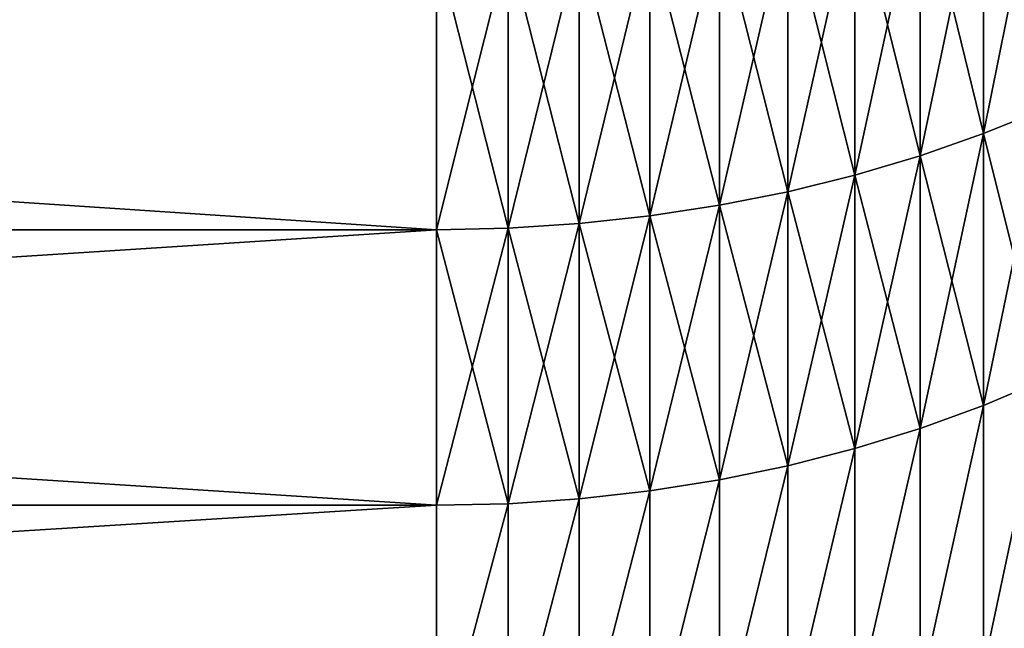
# Model space of a CAD drawing. Units: millimetres. Extents: x 0 to 48, y -38.8 to 38.9.
# Drawn here: x 37.9 to 41.5, y -27.4 to -25.2 of the extents above; entities that cross this region are included whole.
import ezdxf

# ---------------------------------------------------------------- set-up
doc = ezdxf.new("R2010")
doc.units = ezdxf.units.MM
doc.layers.get('0').update_dxf_attribs({"true_color": 0x000000})

# ---------------------------------------------------------------- blocks, each defined once
blk = doc.blocks.new('Group_1')
for p, q in [((413.829, 142.105, 94.857), (413.829, 132.007, 103.635)), ((413.829, 132.007, 673.365), (413.829, 142.105, 682.143)), ((411.551, 141.338, 93.944), (411.551, 131.209, 102.749)), ((411.551, 131.209, 674.251), (411.551, 141.338, 683.056)), ((409.2, 140.667, 93.144), (409.2, 130.51, 101.973)), ((409.2, 130.51, 675.027), (409.2, 140.667, 683.856)), ((406.788, 140.094, 92.462), (406.788, 129.914, 101.311)), ((406.788, 129.914, 675.689), (406.788, 140.094, 684.538)), ((404.323, 139.623, 91.9), (404.323, 129.423, 100.766)), ((404.323, 129.423, 676.234), (404.323, 139.623, 685.1)), ((401.816, 139.254, 91.46), (401.816, 129.039, 100.34)), ((401.816, 129.039, 676.66), (401.816, 139.254, 685.54)), ((399.278, 138.989, 91.145), (399.278, 128.764, 100.034)), ((399.278, 128.764, 676.966), (399.278, 138.989, 685.855)), ((394.148, 128.543, 677.212), (394.148, 138.777, 686.108)), ((394.148, 138.777, 90.892), (394.148, 128.543, 99.788)), ((396.718, 138.83, 90.955), (396.718, 128.598, 99.85)), ((396.718, 128.598, 677.15), (396.718, 138.83, 686.045)), ((413.829, 132.007, 103.635), (416.026, 132.901, 104.629)), ((413.829, 132.007, 673.365), (416.026, 132.901, 672.371)), ((411.551, 131.209, 102.749), (413.829, 132.007, 103.635)), ((411.551, 131.209, 674.251), (413.829, 132.007, 673.365)), ((413.829, 132.007, 103.635), (413.829, 122.221, 112.76)), ((413.829, 122.221, 664.24), (413.829, 132.007, 673.365)), ((409.2, 130.51, 101.973), (411.551, 131.209, 102.749)), ((409.2, 130.51, 675.027), (411.551, 131.209, 674.251)), ((411.551, 131.209, 102.749), (411.551, 121.393, 111.902)), ((411.551, 121.393, 665.098), (411.551, 131.209, 674.251)), ((406.788, 129.914, 101.311), (409.2, 130.51, 101.973)), ((406.788, 129.914, 675.689), (409.2, 130.51, 675.027)), ((409.2, 130.51, 101.973), (409.2, 120.668, 111.152)), ((409.2, 120.668, 665.848), (409.2, 130.51, 675.027)), ((404.323, 129.423, 100.766), (406.788, 129.914, 101.311)), ((404.323, 129.423, 676.234), (406.788, 129.914, 675.689)), ((406.788, 129.914, 101.311), (406.788, 120.049, 110.511)), ((406.788, 120.049, 666.489), (406.788, 129.914, 675.689)), ((401.816, 129.039, 100.34), (404.323, 129.423, 100.766)), ((401.816, 129.039, 676.66), (404.323, 129.423, 676.234)), ((404.323, 129.423, 100.766), (404.323, 119.539, 109.983)), ((404.323, 119.539, 667.017), (404.323, 129.423, 676.234)), ((399.278, 128.764, 100.034), (401.816, 129.039, 100.34)), ((399.278, 128.764, 676.966), (401.816, 129.039, 676.66)), ((401.816, 129.039, 100.34), (401.816, 119.141, 109.57)), ((401.816, 119.141, 667.43), (401.816, 129.039, 676.66)), ((396.718, 128.598, 99.85), (399.278, 128.764, 100.034)), ((396.718, 128.598, 677.15), (399.278, 128.764, 676.966)), ((399.278, 128.764, 100.034), (399.278, 118.855, 109.274)), ((399.278, 118.855, 667.726), (399.278, 128.764, 676.966)), ((240, 128.543, 677.212), (394.148, 128.543, 677.212)), ((240, 128.543, 99.788), (394.148, 128.543, 99.788)), ((394.148, 128.543, 99.788), (396.718, 128.598, 99.85)), ((394.148, 128.543, 677.212), (396.718, 128.598, 677.15)), ((394.148, 118.625, 667.964), (394.148, 128.543, 677.212)), ((394.148, 128.543, 99.788), (394.148, 118.625, 109.036)), ((396.718, 128.598, 99.85), (396.718, 118.683, 109.096)), ((396.718, 118.683, 667.904), (396.718, 128.598, 677.15)), ((413.829, 122.221, 112.76), (416.026, 123.15, 113.722)), ((413.829, 122.221, 664.24), (416.026, 123.15, 663.278)), ((411.551, 121.393, 111.902), (413.829, 122.221, 112.76)), ((411.551, 121.393, 665.098), (413.829, 122.221, 664.24)), ((413.829, 122.221, 112.76), (413.829, 112.76, 122.221)), ((413.829, 112.76, 654.779), (413.829, 122.221, 664.24)), ((409.2, 120.668, 111.152), (411.551, 121.393, 111.902)), ((409.2, 120.668, 665.848), (411.551, 121.393, 665.098)), ((411.551, 121.393, 111.902), (411.551, 111.902, 121.393)), ((411.551, 111.902, 655.607), (411.551, 121.393, 665.098)), ((406.788, 120.049, 110.511), (409.2, 120.668, 111.152)), ((406.788, 120.049, 666.489), (409.2, 120.668, 665.848)), ((409.2, 120.668, 111.152), (409.2, 111.152, 120.668)), ((409.2, 111.152, 656.332), (409.2, 120.668, 665.848)), ((404.323, 119.539, 109.983), (406.788, 120.049, 110.511)), ((404.323, 119.539, 667.017), (406.788, 120.049, 666.489)), ((406.788, 120.049, 110.511), (406.788, 110.511, 120.049)), ((406.788, 110.511, 656.951), (406.788, 120.049, 666.489)), ((401.816, 119.141, 109.57), (404.323, 119.539, 109.983)), ((401.816, 119.141, 667.43), (404.323, 119.539, 667.017)), ((404.323, 119.539, 109.983), (404.323, 109.983, 119.539)), ((404.323, 109.983, 657.461), (404.323, 119.539, 667.017)), ((399.278, 118.855, 109.274), (401.816, 119.141, 109.57)), ((399.278, 118.855, 667.726), (401.816, 119.141, 667.43)), ((401.816, 119.141, 109.57), (401.816, 109.57, 119.141)), ((401.816, 109.57, 657.859), (401.816, 119.141, 667.43)), ((394.148, 118.625, 667.964), (396.718, 118.683, 667.904)), ((394.148, 118.625, 109.036), (396.718, 118.683, 109.096)), ((396.718, 118.683, 109.096), (399.278, 118.855, 109.274)), ((396.718, 118.683, 667.904), (399.278, 118.855, 667.726)), ((396.718, 109.096, 658.317), (396.718, 118.683, 667.904)), ((396.718, 118.683, 109.096), (396.718, 109.096, 118.683)), ((399.278, 118.855, 109.274), (399.278, 109.274, 118.855)), ((399.278, 109.274, 658.145), (399.278, 118.855, 667.726)), ((240, 118.625, 667.964), (394.148, 118.625, 667.964)), ((240, 118.625, 109.036), (394.148, 118.625, 109.036)), ((394.148, 109.036, 658.375), (394.148, 118.625, 667.964)), ((394.148, 118.625, 109.036), (394.148, 109.036, 118.625))]:
    blk.add_line(p, q)
mesh = blk.add_polyface()
corners = [(416.026, 142.964, 95.881), (413.829, 132.007, 103.635), (413.829, 142.105, 94.857), (416.026, 132.901, 104.629)]
mesh.append_faces([[corners[k] for k in face] for face in [(0, 1, 2), (1, 0, 3)]], dxfattribs={"vtx0": -1})
mesh = blk.add_polyface()
corners = [(416.026, 132.901, 672.371), (413.829, 142.105, 682.143), (413.829, 132.007, 673.365), (416.026, 142.964, 681.119)]
mesh.append_faces([[corners[k] for k in face] for face in [(0, 1, 2), (1, 0, 3)]], dxfattribs={"vtx0": -1})
mesh = blk.add_polyface()
corners = [(413.829, 142.105, 94.857), (411.551, 131.209, 102.749), (411.551, 141.338, 93.944), (413.829, 132.007, 103.635)]
mesh.append_faces([[corners[k] for k in face] for face in [(0, 1, 2), (1, 0, 3)]], dxfattribs={"vtx0": -1})
mesh = blk.add_polyface()
corners = [(413.829, 132.007, 673.365), (411.551, 141.338, 683.056), (411.551, 131.209, 674.251), (413.829, 142.105, 682.143)]
mesh.append_faces([[corners[k] for k in face] for face in [(0, 1, 2), (1, 0, 3)]], dxfattribs={"vtx0": -1})
mesh = blk.add_polyface()
corners = [(411.551, 141.338, 93.944), (409.2, 130.51, 101.973), (409.2, 140.667, 93.144), (411.551, 131.209, 102.749)]
mesh.append_faces([[corners[k] for k in face] for face in [(0, 1, 2), (1, 0, 3)]], dxfattribs={"vtx0": -1})
mesh = blk.add_polyface()
corners = [(411.551, 131.209, 674.251), (409.2, 140.667, 683.856), (409.2, 130.51, 675.027), (411.551, 141.338, 683.056)]
mesh.append_faces([[corners[k] for k in face] for face in [(0, 1, 2), (1, 0, 3)]], dxfattribs={"vtx0": -1})
mesh = blk.add_polyface()
corners = [(409.2, 140.667, 93.144), (406.788, 129.914, 101.311), (406.788, 140.094, 92.462), (409.2, 130.51, 101.973)]
mesh.append_faces([[corners[k] for k in face] for face in [(0, 1, 2), (1, 0, 3)]], dxfattribs={"vtx0": -1})
mesh = blk.add_polyface()
corners = [(409.2, 130.51, 675.027), (406.788, 140.094, 684.538), (406.788, 129.914, 675.689), (409.2, 140.667, 683.856)]
mesh.append_faces([[corners[k] for k in face] for face in [(0, 1, 2), (1, 0, 3)]], dxfattribs={"vtx0": -1})
mesh = blk.add_polyface()
corners = [(406.788, 140.094, 92.462), (404.323, 129.423, 100.766), (404.323, 139.623, 91.9), (406.788, 129.914, 101.311)]
mesh.append_faces([[corners[k] for k in face] for face in [(0, 1, 2), (1, 0, 3)]], dxfattribs={"vtx0": -1})
mesh = blk.add_polyface()
corners = [(406.788, 129.914, 675.689), (404.323, 139.623, 685.1), (404.323, 129.423, 676.234), (406.788, 140.094, 684.538)]
mesh.append_faces([[corners[k] for k in face] for face in [(0, 1, 2), (1, 0, 3)]], dxfattribs={"vtx0": -1})
mesh = blk.add_polyface()
corners = [(404.323, 139.623, 91.9), (401.816, 129.039, 100.34), (401.816, 139.254, 91.46), (404.323, 129.423, 100.766)]
mesh.append_faces([[corners[k] for k in face] for face in [(0, 1, 2), (1, 0, 3)]], dxfattribs={"vtx0": -1})
mesh = blk.add_polyface()
corners = [(404.323, 129.423, 676.234), (401.816, 139.254, 685.54), (401.816, 129.039, 676.66), (404.323, 139.623, 685.1)]
mesh.append_faces([[corners[k] for k in face] for face in [(0, 1, 2), (1, 0, 3)]], dxfattribs={"vtx0": -1})
mesh = blk.add_polyface()
corners = [(401.816, 139.254, 91.46), (399.278, 128.764, 100.034), (399.278, 138.989, 91.145), (401.816, 129.039, 100.34)]
mesh.append_faces([[corners[k] for k in face] for face in [(0, 1, 2), (1, 0, 3)]], dxfattribs={"vtx0": -1})
mesh = blk.add_polyface()
corners = [(401.816, 129.039, 676.66), (399.278, 138.989, 685.855), (399.278, 128.764, 676.966), (401.816, 139.254, 685.54)]
mesh.append_faces([[corners[k] for k in face] for face in [(0, 1, 2), (1, 0, 3)]], dxfattribs={"vtx0": -1})
mesh = blk.add_polyface()
corners = [(399.278, 138.989, 91.145), (396.718, 128.598, 99.85), (396.718, 138.83, 90.955), (399.278, 128.764, 100.034)]
mesh.append_faces([[corners[k] for k in face] for face in [(0, 1, 2), (1, 0, 3)]], dxfattribs={"vtx0": -1})
mesh = blk.add_polyface()
corners = [(399.278, 128.764, 676.966), (396.718, 138.83, 686.045), (396.718, 128.598, 677.15), (399.278, 138.989, 685.855)]
mesh.append_faces([[corners[k] for k in face] for face in [(0, 1, 2), (1, 0, 3)]], dxfattribs={"vtx0": -1})
mesh = blk.add_polyface()
corners = [(394.148, 128.543, 677.212), (240, 138.777, 686.108), (240, 128.543, 677.212), (394.148, 138.777, 686.108)]
mesh.append_faces([[corners[k] for k in face] for face in [(0, 1, 2), (1, 0, 3)]], dxfattribs={"vtx0": -1})
mesh = blk.add_polyface()
corners = [(394.148, 138.777, 90.892), (240, 128.543, 99.788), (240, 138.777, 90.892), (394.148, 128.543, 99.788)]
mesh.append_faces([[corners[k] for k in face] for face in [(0, 1, 2), (1, 0, 3)]], dxfattribs={"vtx0": -1})
mesh = blk.add_polyface()
corners = [(396.718, 138.83, 90.955), (394.148, 128.543, 99.788), (394.148, 138.777, 90.892), (396.718, 128.598, 99.85)]
mesh.append_faces([[corners[k] for k in face] for face in [(0, 1, 2), (1, 0, 3)]], dxfattribs={"vtx0": -1})
mesh = blk.add_polyface()
corners = [(396.718, 128.598, 677.15), (394.148, 138.777, 686.108), (394.148, 128.543, 677.212), (396.718, 138.83, 686.045)]
mesh.append_faces([[corners[k] for k in face] for face in [(0, 1, 2), (1, 0, 3)]], dxfattribs={"vtx0": -1})
mesh = blk.add_polyface()
corners = [(416.026, 132.901, 104.629), (413.829, 122.221, 112.76), (413.829, 132.007, 103.635), (416.026, 123.15, 113.722)]
mesh.append_faces([[corners[k] for k in face] for face in [(0, 1, 2), (1, 0, 3)]], dxfattribs={"vtx0": -1})
mesh = blk.add_polyface()
corners = [(416.026, 123.15, 663.278), (413.829, 132.007, 673.365), (413.829, 122.221, 664.24), (416.026, 132.901, 672.371)]
mesh.append_faces([[corners[k] for k in face] for face in [(0, 1, 2), (1, 0, 3)]], dxfattribs={"vtx0": -1})
mesh = blk.add_polyface()
corners = [(413.829, 132.007, 103.635), (411.551, 121.393, 111.902), (411.551, 131.209, 102.749), (413.829, 122.221, 112.76)]
mesh.append_faces([[corners[k] for k in face] for face in [(0, 1, 2), (1, 0, 3)]], dxfattribs={"vtx0": -1})
mesh = blk.add_polyface()
corners = [(413.829, 122.221, 664.24), (411.551, 131.209, 674.251), (411.551, 121.393, 665.098), (413.829, 132.007, 673.365)]
mesh.append_faces([[corners[k] for k in face] for face in [(0, 1, 2), (1, 0, 3)]], dxfattribs={"vtx0": -1})
mesh = blk.add_polyface()
corners = [(411.551, 131.209, 102.749), (409.2, 120.668, 111.152), (409.2, 130.51, 101.973), (411.551, 121.393, 111.902)]
mesh.append_faces([[corners[k] for k in face] for face in [(0, 1, 2), (1, 0, 3)]], dxfattribs={"vtx0": -1})
mesh = blk.add_polyface()
corners = [(411.551, 121.393, 665.098), (409.2, 130.51, 675.027), (409.2, 120.668, 665.848), (411.551, 131.209, 674.251)]
mesh.append_faces([[corners[k] for k in face] for face in [(0, 1, 2), (1, 0, 3)]], dxfattribs={"vtx0": -1})
mesh = blk.add_polyface()
corners = [(409.2, 130.51, 101.973), (406.788, 120.049, 110.511), (406.788, 129.914, 101.311), (409.2, 120.668, 111.152)]
mesh.append_faces([[corners[k] for k in face] for face in [(0, 1, 2), (1, 0, 3)]], dxfattribs={"vtx0": -1})
mesh = blk.add_polyface()
corners = [(409.2, 120.668, 665.848), (406.788, 129.914, 675.689), (406.788, 120.049, 666.489), (409.2, 130.51, 675.027)]
mesh.append_faces([[corners[k] for k in face] for face in [(0, 1, 2), (1, 0, 3)]], dxfattribs={"vtx0": -1})
mesh = blk.add_polyface()
corners = [(406.788, 129.914, 101.311), (404.323, 119.539, 109.983), (404.323, 129.423, 100.766), (406.788, 120.049, 110.511)]
mesh.append_faces([[corners[k] for k in face] for face in [(0, 1, 2), (1, 0, 3)]], dxfattribs={"vtx0": -1})
mesh = blk.add_polyface()
corners = [(406.788, 120.049, 666.489), (404.323, 129.423, 676.234), (404.323, 119.539, 667.017), (406.788, 129.914, 675.689)]
mesh.append_faces([[corners[k] for k in face] for face in [(0, 1, 2), (1, 0, 3)]], dxfattribs={"vtx0": -1})
mesh = blk.add_polyface()
corners = [(404.323, 129.423, 100.766), (401.816, 119.141, 109.57), (401.816, 129.039, 100.34), (404.323, 119.539, 109.983)]
mesh.append_faces([[corners[k] for k in face] for face in [(0, 1, 2), (1, 0, 3)]], dxfattribs={"vtx0": -1})
mesh = blk.add_polyface()
corners = [(404.323, 119.539, 667.017), (401.816, 129.039, 676.66), (401.816, 119.141, 667.43), (404.323, 129.423, 676.234)]
mesh.append_faces([[corners[k] for k in face] for face in [(0, 1, 2), (1, 0, 3)]], dxfattribs={"vtx0": -1})
mesh = blk.add_polyface()
corners = [(401.816, 129.039, 100.34), (399.278, 118.855, 109.274), (399.278, 128.764, 100.034), (401.816, 119.141, 109.57)]
mesh.append_faces([[corners[k] for k in face] for face in [(0, 1, 2), (1, 0, 3)]], dxfattribs={"vtx0": -1})
mesh = blk.add_polyface()
corners = [(401.816, 119.141, 667.43), (399.278, 128.764, 676.966), (399.278, 118.855, 667.726), (401.816, 129.039, 676.66)]
mesh.append_faces([[corners[k] for k in face] for face in [(0, 1, 2), (1, 0, 3)]], dxfattribs={"vtx0": -1})
mesh = blk.add_polyface()
corners = [(399.278, 128.764, 100.034), (396.718, 118.683, 109.096), (396.718, 128.598, 99.85), (399.278, 118.855, 109.274)]
mesh.append_faces([[corners[k] for k in face] for face in [(0, 1, 2), (1, 0, 3)]], dxfattribs={"vtx0": -1})
mesh = blk.add_polyface()
corners = [(399.278, 118.855, 667.726), (396.718, 128.598, 677.15), (396.718, 118.683, 667.904), (399.278, 128.764, 676.966)]
mesh.append_faces([[corners[k] for k in face] for face in [(0, 1, 2), (1, 0, 3)]], dxfattribs={"vtx0": -1})
mesh = blk.add_polyface()
corners = [(394.148, 118.625, 667.964), (240, 128.543, 677.212), (240, 118.625, 667.964), (394.148, 128.543, 677.212)]
mesh.append_faces([[corners[k] for k in face] for face in [(0, 1, 2), (1, 0, 3)]], dxfattribs={"vtx0": -1})
mesh = blk.add_polyface()
corners = [(394.148, 128.543, 99.788), (240, 118.625, 109.036), (240, 128.543, 99.788), (394.148, 118.625, 109.036)]
mesh.append_faces([[corners[k] for k in face] for face in [(0, 1, 2), (1, 0, 3)]], dxfattribs={"vtx0": -1})
mesh = blk.add_polyface()
corners = [(396.718, 128.598, 99.85), (394.148, 118.625, 109.036), (394.148, 128.543, 99.788), (396.718, 118.683, 109.096)]
mesh.append_faces([[corners[k] for k in face] for face in [(0, 1, 2), (1, 0, 3)]], dxfattribs={"vtx0": -1})
mesh = blk.add_polyface()
corners = [(396.718, 118.683, 667.904), (394.148, 128.543, 677.212), (394.148, 118.625, 667.964), (396.718, 128.598, 677.15)]
mesh.append_faces([[corners[k] for k in face] for face in [(0, 1, 2), (1, 0, 3)]], dxfattribs={"vtx0": -1})
mesh = blk.add_polyface()
corners = [(416.026, 123.15, 113.722), (413.829, 112.76, 122.221), (413.829, 122.221, 112.76), (416.026, 113.722, 123.15)]
mesh.append_faces([[corners[k] for k in face] for face in [(0, 1, 2), (1, 0, 3)]], dxfattribs={"vtx0": -1})
mesh = blk.add_polyface()
corners = [(416.026, 123.15, 663.278), (413.829, 112.76, 654.779), (416.026, 113.722, 653.85), (413.829, 122.221, 664.24)]
mesh.append_faces([[corners[k] for k in face] for face in [(0, 1, 2), (1, 0, 3)]], dxfattribs={"vtx0": -1})
mesh = blk.add_polyface()
corners = [(413.829, 122.221, 112.76), (411.551, 111.902, 121.393), (411.551, 121.393, 111.902), (413.829, 112.76, 122.221)]
mesh.append_faces([[corners[k] for k in face] for face in [(0, 1, 2), (1, 0, 3)]], dxfattribs={"vtx0": -1})
mesh = blk.add_polyface()
corners = [(413.829, 122.221, 664.24), (411.551, 111.902, 655.607), (413.829, 112.76, 654.779), (411.551, 121.393, 665.098)]
mesh.append_faces([[corners[k] for k in face] for face in [(0, 1, 2), (1, 0, 3)]], dxfattribs={"vtx0": -1})
mesh = blk.add_polyface()
corners = [(411.551, 121.393, 111.902), (409.2, 111.152, 120.668), (409.2, 120.668, 111.152), (411.551, 111.902, 121.393)]
mesh.append_faces([[corners[k] for k in face] for face in [(0, 1, 2), (1, 0, 3)]], dxfattribs={"vtx0": -1})
mesh = blk.add_polyface()
corners = [(411.551, 121.393, 665.098), (409.2, 111.152, 656.332), (411.551, 111.902, 655.607), (409.2, 120.668, 665.848)]
mesh.append_faces([[corners[k] for k in face] for face in [(0, 1, 2), (1, 0, 3)]], dxfattribs={"vtx0": -1})
mesh = blk.add_polyface()
corners = [(409.2, 120.668, 111.152), (406.788, 110.511, 120.049), (406.788, 120.049, 110.511), (409.2, 111.152, 120.668)]
mesh.append_faces([[corners[k] for k in face] for face in [(0, 1, 2), (1, 0, 3)]], dxfattribs={"vtx0": -1})
mesh = blk.add_polyface()
corners = [(409.2, 120.668, 665.848), (406.788, 110.511, 656.951), (409.2, 111.152, 656.332), (406.788, 120.049, 666.489)]
mesh.append_faces([[corners[k] for k in face] for face in [(0, 1, 2), (1, 0, 3)]], dxfattribs={"vtx0": -1})
mesh = blk.add_polyface()
corners = [(406.788, 120.049, 110.511), (404.323, 109.983, 119.539), (404.323, 119.539, 109.983), (406.788, 110.511, 120.049)]
mesh.append_faces([[corners[k] for k in face] for face in [(0, 1, 2), (1, 0, 3)]], dxfattribs={"vtx0": -1})
mesh = blk.add_polyface()
corners = [(406.788, 120.049, 666.489), (404.323, 109.983, 657.461), (406.788, 110.511, 656.951), (404.323, 119.539, 667.017)]
mesh.append_faces([[corners[k] for k in face] for face in [(0, 1, 2), (1, 0, 3)]], dxfattribs={"vtx0": -1})
mesh = blk.add_polyface()
corners = [(404.323, 119.539, 109.983), (401.816, 109.57, 119.141), (401.816, 119.141, 109.57), (404.323, 109.983, 119.539)]
mesh.append_faces([[corners[k] for k in face] for face in [(0, 1, 2), (1, 0, 3)]], dxfattribs={"vtx0": -1})
mesh = blk.add_polyface()
corners = [(404.323, 119.539, 667.017), (401.816, 109.57, 657.859), (404.323, 109.983, 657.461), (401.816, 119.141, 667.43)]
mesh.append_faces([[corners[k] for k in face] for face in [(0, 1, 2), (1, 0, 3)]], dxfattribs={"vtx0": -1})
mesh = blk.add_polyface()
corners = [(401.816, 119.141, 109.57), (399.278, 109.274, 118.855), (399.278, 118.855, 109.274), (401.816, 109.57, 119.141)]
mesh.append_faces([[corners[k] for k in face] for face in [(0, 1, 2), (1, 0, 3)]], dxfattribs={"vtx0": -1})
mesh = blk.add_polyface()
corners = [(401.816, 119.141, 667.43), (399.278, 109.274, 658.145), (401.816, 109.57, 657.859), (399.278, 118.855, 667.726)]
mesh.append_faces([[corners[k] for k in face] for face in [(0, 1, 2), (1, 0, 3)]], dxfattribs={"vtx0": -1})
mesh = blk.add_polyface()
corners = [(396.718, 118.683, 667.904), (394.148, 109.036, 658.375), (396.718, 109.096, 658.317), (394.148, 118.625, 667.964)]
mesh.append_faces([[corners[k] for k in face] for face in [(0, 1, 2), (1, 0, 3)]], dxfattribs={"vtx0": -1})
mesh = blk.add_polyface()
corners = [(396.718, 118.683, 109.096), (394.148, 109.036, 118.625), (394.148, 118.625, 109.036), (396.718, 109.096, 118.683)]
mesh.append_faces([[corners[k] for k in face] for face in [(0, 1, 2), (1, 0, 3)]], dxfattribs={"vtx0": -1})
mesh = blk.add_polyface()
corners = [(399.278, 118.855, 109.274), (396.718, 109.096, 118.683), (396.718, 118.683, 109.096), (399.278, 109.274, 118.855)]
mesh.append_faces([[corners[k] for k in face] for face in [(0, 1, 2), (1, 0, 3)]], dxfattribs={"vtx0": -1})
mesh = blk.add_polyface()
corners = [(399.278, 118.855, 667.726), (396.718, 109.096, 658.317), (399.278, 109.274, 658.145), (396.718, 118.683, 667.904)]
mesh.append_faces([[corners[k] for k in face] for face in [(0, 1, 2), (1, 0, 3)]], dxfattribs={"vtx0": -1})
mesh = blk.add_polyface()
corners = [(394.148, 118.625, 667.964), (240, 109.036, 658.375), (394.148, 109.036, 658.375), (240, 118.625, 667.964)]
mesh.append_faces([[corners[k] for k in face] for face in [(0, 1, 2), (1, 0, 3)]], dxfattribs={"vtx0": -1})
mesh = blk.add_polyface()
corners = [(394.148, 109.036, 118.625), (240, 118.625, 109.036), (394.148, 118.625, 109.036), (240, 109.036, 118.625)]
mesh.append_faces([[corners[k] for k in face] for face in [(0, 1, 2), (1, 0, 3)]], dxfattribs={"vtx0": -1})
blk = doc.blocks.new('EBL-4056')
at = {"xscale": 0.09999999999999999, "yscale": 0.09999999999999999, "zscale": 0.09999999999999999}
blk.add_blockref('Group_1', (0, 0), dxfattribs=at)

msp = doc.modelspace()

# ---------------------------------------------------------------- block references
msp.add_blockref('EBL-4056', (0, -38.85, -38.85))

doc.saveas('drawing.dxf')
